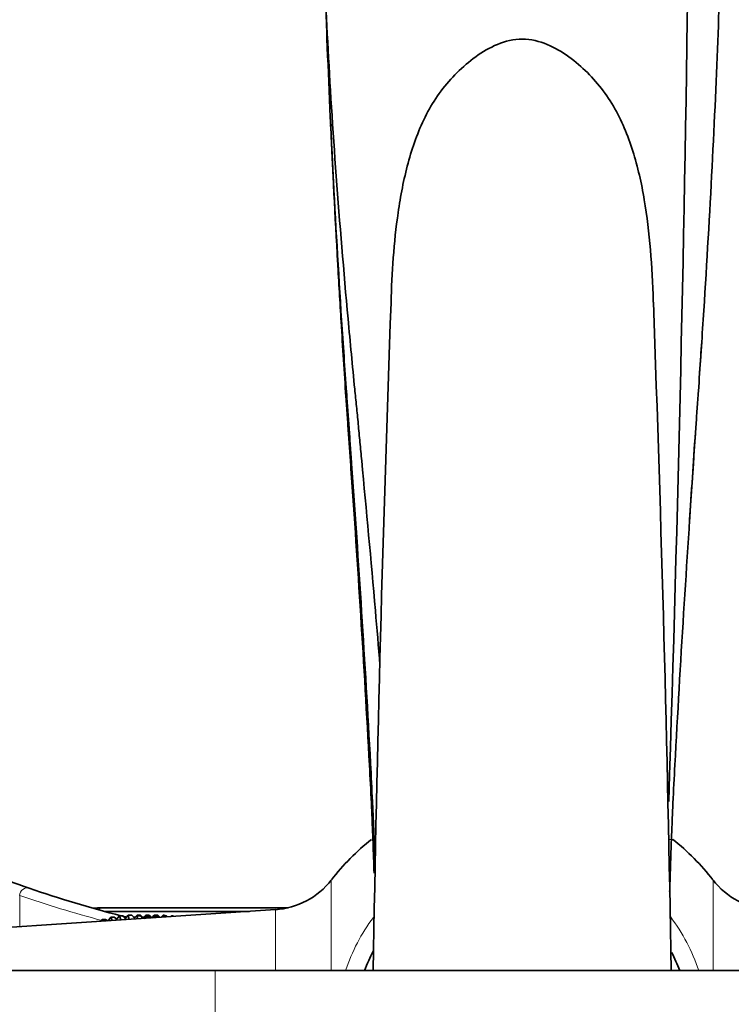
# Model space of a CAD drawing. Units: millimetres. Extents: x 0 to 1478, y 0 to 2761.
# Drawn here: x 677 to 750, y 2558 to 2660 of the extents above; entities that cross this region are included whole.
import ezdxf
from ezdxf import colors
from ezdxf.entities.mleader import LeaderData, LeaderLine
from ezdxf.math import Vec2, Vec3

# ---------------------------------------------------------------- set-up
doc = ezdxf.new("R2010")
doc.units = ezdxf.units.MM
doc.layers.add('DV2_Défaut', color=7, linetype='Continuous')
doc.layers.add('Défaut', color=7, linetype='Continuous')

# ---------------------------------------------------------------- blocks, each defined once
blk = doc.blocks.new('_DOT')
at = {"color": 0}
blk.add_line((0, 0), (-1, 0), dxfattribs=at)
at = {"color": 0, "const_width": 0.333}
blk.add_lwpolyline([(-0.1665, 0, 1), (0.1665, 0, 1)], format="xyb", close=True, dxfattribs=at)
blk = doc.blocks.new('SE1')
at = {"layer": 'DV2_Défaut', "color": 7, "linetype": 'Continuous', "lineweight": 35}
for p, q in [((709.5, 2634.88), (709.51, 2634.63)), ((704.37, 2568.18), (685.11, 2568.18)), ((703.07, 2567.98), (672.46, 2565.94)), ((685.16, 2566.97), (685.04, 2566.78)), ((685.16, 2566.97), (685.52, 2566.97)), ((685.26, 2566.79), (685.16, 2566.97)), ((700.38, 2567.8), (685.4, 2567.8)), ((700.13, 2567.78), (685.46, 2567.78)), ((685.52, 2566.97), (685.74, 2566.83)), ((686.05, 2567.21), (685.78, 2566.83)), ((686.05, 2567.21), (686.41, 2567.21)), ((686.2, 2566.86), (686.05, 2567.21)), ((686.41, 2567.21), (686.67, 2567)), ((686.95, 2567.35), (686.57, 2566.88)), ((686.95, 2567.35), (687.31, 2567.35)), ((687.09, 2566.92), (686.95, 2567.35)), ((687.31, 2567.35), (687.58, 2567.1)), ((687.86, 2567.4), (687.43, 2566.94)), ((687.86, 2567.4), (688.22, 2567.4)), ((687.95, 2566.97), (687.86, 2567.4)), ((688.22, 2567.4), (688.5, 2567.1)), ((688.77, 2567.35), (688.39, 2567)), ((688.56, 2567.19), (688.42, 2567.19)), ((688.76, 2567.4), (688.49, 2567.11)), ((688.76, 2567.4), (689.12, 2567.4)), ((688.77, 2567.35), (688.76, 2567.4)), ((688.77, 2567.35), (689.13, 2567.35)), ((688.81, 2567.03), (688.77, 2567.35)), ((689.12, 2567.4), (689.4, 2567.1)), ((689.13, 2567.35), (689.36, 2567.07)), ((689.46, 2567.19), (689.32, 2567.19)), ((689.67, 2567.35), (689.36, 2567.07)), ((689.66, 2567.4), (689.39, 2567.11)), ((689.67, 2567.21), (689.51, 2567.08)), ((689.66, 2567.4), (690.01, 2567.4)), ((689.67, 2567.34), (689.66, 2567.4)), ((689.67, 2567.35), (690.03, 2567.35)), ((689.69, 2567.21), (689.67, 2567.35)), ((689.67, 2567.21), (690.03, 2567.21)), ((689.68, 2567.09), (689.67, 2567.21)), ((690.01, 2567.4), (690.27, 2567.13)), ((690.03, 2567.35), (690.21, 2567.12)), ((690.03, 2567.21), (690.1, 2567.12)), ((690.35, 2567.19), (690.21, 2567.19)), ((690.55, 2567.4), (690.3, 2567.13)), ((690.57, 2567.35), (690.33, 2567.13)), ((690.57, 2567.21), (690.49, 2567.14)), ((690.55, 2567.4), (690.91, 2567.4)), ((690.57, 2567.34), (690.55, 2567.4)), ((690.57, 2567.35), (690.92, 2567.35)), ((690.59, 2567.21), (690.57, 2567.35)), ((690.57, 2567.21), (690.93, 2567.21)), ((690.58, 2567.15), (690.57, 2567.21)), ((690.91, 2567.4), (691.11, 2567.19)), ((690.92, 2567.35), (691.06, 2567.19)), ((690.93, 2567.21), (690.95, 2567.17)), ((691.13, 2567.19), (691.11, 2567.19)), ((691.46, 2567.4), (691.26, 2567.19)), ((691.46, 2567.35), (691.3, 2567.2)), ((691.46, 2567.4), (691.59, 2567.4)), ((691.47, 2567.35), (691.46, 2567.4)), ((691.46, 2567.35), (691.82, 2567.35)), ((691.48, 2567.21), (691.46, 2567.35)), ((691.59, 2567.4), (691.62, 2567.35)), ((691.82, 2567.35), (691.92, 2567.24)), ((692.37, 2567.35), (692.27, 2567.26)), ((692.37, 2567.35), (692.5, 2567.35)), ((692.38, 2567.27), (692.37, 2567.35)), ((692.5, 2567.35), (692.53, 2567.28)), ((696.84, 2561.68), (620.84, 2561.68)), ((772.26, 2561.68), (696.84, 2561.68))]:
    blk.add_line(p, q, dxfattribs=at)
at = {"layer": 'DV2_Défaut', "color": 7, "linetype": 'Continuous', "lineweight": 18}
for p, q in [((744.13, 2575.24), (743.72, 2575.24)), ((708.84, 2571.04), (708.84, 2561.68)), ((748.28, 2561.68), (748.28, 2571.04)), ((676.64, 2569.44), (676.64, 2566.22)), ((703.07, 2561.68), (703.07, 2567.98)), ((696.84, 2561.68), (696.84, 2549.68))]:
    blk.add_line(p, q, dxfattribs=at)
at = {"layer": 'DV2_Défaut', "color": 7, "linetype": 'Continuous', "lineweight": 35}
for centre, radius, start, end in [((-3739.27, 2726.04), 4485.38, 358.12331, 359.26327), ((2226.12, 2719.78), 1519, 182.66648, 183.20398), ((4436.91, 2496.52), 3724.32, 177.93561, 178.99787), ((-2977.45, 2496.61), 3721.99, 1.00137, 2.06544), ((2624.47, 2489.22), 1882.37, 175.81187, 175.90978), ((2624.47, 2489.22), 1882.37, 176.0997, 176.38186), ((728.56, 2555.68), 25, 128.5, 142.0677), ((728.56, 2555.68), 25, 37.9323, 51.5), ((716.81, 2683.24), 119.64, 248.7018, 250.8829), ((702.53, 2575.96), 8, 273.8061, 322.0677), ((754.59, 2575.96), 8, 217.9323, 266.1939), ((716.81, 2683.24), 119.64, 250.8829, 255.6163), ((685.2, 2558.98), 9.2, 90.5993, 96.0379), ((716.81, 2683.24), 119.64, 255.7242, 255.9039), ((728.56, 2555.68), 17.35, 152.398, 159.7673), ((728.56, 2555.68), 17.35, 20.2327, 27.0407)]:
    blk.add_arc(centre, radius, start, end, dxfattribs=at)
at = {"layer": 'DV2_Défaut', "color": 7, "linetype": 'Continuous', "lineweight": 18}
for centre, radius, start, end in [((716.42, 2685.27), 122.47, 251.0457, 255.1934), ((728.56, 2555.68), 19.2, 143.2202, 161.794), ((728.56, 2555.68), 19.2, 18.206, 37.088)]:
    blk.add_arc(centre, radius, start, end, dxfattribs=at)
for centre, major_axis, ratio, end_param in [((677.36, 2569.44), (-0.262, -0.756), 0.899299, 5.014555), ((685.11, 2567.18), (0, -1), 0.5, 3.797351)]:
    blk.add_ellipse(centre, major_axis=major_axis, ratio=ratio, start_param=3.141593, end_param=end_param, dxfattribs=at)
at = {"layer": 'DV2_Défaut', "color": 7, "linetype": 'Continuous', "lineweight": 35}
for points, knots in [([(708.06, 2668.37), (708.06, 2665.95), (708.4, 2658.04), (709.29, 2643.9), (710.33, 2631.45), (711.08, 2623.55), (711.44, 2619.99), (711.62, 2618.18), (711.8, 2616.27), (712.4, 2609.93), (713.11, 2602.25), (713.71, 2595.13), (713.86, 2593.24)], [0, 0, 0, 0, 0.186579, 0.373159, 0.559738, 0.653028, 0.67635, 0.699673, 0.722995, 0.746318, 0.932897, 1, 1, 1, 1]), ([(749.06, 2668.37), (749.06, 2665.95), (748.82, 2658.09), (748.18, 2643.98), (747.44, 2631.42), (746.9, 2623.37), (746.64, 2619.72), (746.51, 2617.88), (746.38, 2615.97), (745.95, 2609.61), (745.23, 2598.65), (744.54, 2586.87), (744.17, 2579.65), (744.07, 2577.35), (744.01, 2576.01), (743.93, 2573.85), (743.86, 2571.75), (743.81, 2570.09), (743.8, 2569.84)], [0, 0, 0, 0, 0.1472155, 0.294431, 0.4416465, 0.5152543, 0.5336562, 0.5520582, 0.5704601, 0.588862, 0.7360775, 0.8832931, 0.9200969, 0.9384989, 0.9476998, 0.9569008, 0.9937047, 1, 1, 1, 1]), ([(708.23, 2662.44), (708.27, 2661.26), (708.47, 2655.58), (708.97, 2644.34), (709.72, 2631.37), (710.28, 2623.26), (710.54, 2619.63), (710.67, 2617.81), (710.8, 2615.94), (711.25, 2609.68), (711.99, 2598.8), (712.69, 2587.03), (713.06, 2579.79), (713.17, 2577.48), (713.23, 2576.1), (713.29, 2574.37), (713.33, 2572.98), (713.36, 2572)], [0, 0, 0, 0, 0.045776, 0.214605, 0.383434, 0.467849, 0.488952, 0.510056, 0.53116, 0.552263, 0.721092, 0.889922, 0.932129, 0.953233, 0.963784, 0.974336, 1, 1, 1, 1]), ([(715.01, 2630.68), (715.1, 2633.78), (715.3, 2636.93), (715.99, 2641.73), (716.32, 2643.45), (717.22, 2646.78), (717.78, 2648.37), (719.28, 2651.4), (720.25, 2652.8), (722.54, 2655.24), (723.86, 2656.34), (726.19, 2657.51), (727.03, 2657.8), (728.79, 2658), (729.69, 2657.88), (731.36, 2657.34), (732.13, 2656.93), (733.56, 2656.01), (734.23, 2655.48), (736.07, 2653.77), (737.14, 2652.46), (738.84, 2649.56), (739.47, 2648), (740.51, 2644.74), (740.89, 2643.04), (741.47, 2639.63), (741.67, 2637.91), (741.96, 2634.42), (742.05, 2632.65), (742.11, 2630.85), (742.11, 2630.8), (742.11, 2630.75)], [0, 0, 0, 0, 0.138526, 0.138526, 0.216644, 0.216644, 0.294762, 0.294762, 0.37288, 0.37288, 0.450998, 0.450998, 0.490056, 0.490056, 0.529115, 0.529115, 0.568174, 0.568174, 0.607233, 0.607233, 0.685351, 0.685351, 0.763469, 0.763469, 0.841587, 0.841587, 0.919705, 0.919705, 0.997822, 0.997822, 1, 1, 1, 1]), ([(709.5, 2634.88), (709.61, 2632.81), (709.89, 2628.09), (710.22, 2622.84), (710.48, 2619.08), (710.61, 2617.23), (710.74, 2615.38), (711.18, 2609.18), (711.89, 2598.45), (712.58, 2586.81), (712.95, 2579.64), (713.05, 2577.35), (713.11, 2576.01), (713.17, 2574.24), (713.22, 2572.8), (713.26, 2571.74)], [0, 0, 0, 0, 0.095071, 0.217982, 0.24871, 0.279437, 0.310165, 0.340893, 0.586715, 0.832536, 0.893992, 0.92472, 0.940083, 0.955447, 1, 1, 1, 1])]:
    blk.add_open_spline(points, degree=3, knots=knots, dxfattribs=at)

msp = doc.modelspace()

# ---------------------------------------------------------------- block references
at = {"layer": 'Défaut'}
msp.add_blockref('SE1', (0, 0), dxfattribs=at)

# ---------------------------------------------------------------- leaders
at = {"layer": 'Défaut', "color": 7, "linetype": 'Continuous', "lineweight": 18}
ml = msp.add_multileader_mtext('Standard', dxfattribs=at)
ml.set_content('{\\pxsm0.9;\\fSolid Edge ISO|b1||i0||c0|p34;\\W1.;13/09/2021\\P}', color=256)
ml.set_leader_properties()
ml.set_arrow_properties(name='DOT')
ml.build(insert=Vec2(0, 0))
ml.multileader.update_dxf_attribs({"leader_type": 0, "dogleg_length": 0, "arrow_head_size": 12})
ctx = ml.context
ctx.base_point, ctx.char_height, ctx.arrow_head_size, ctx.landing_gap_size = Vec3(1390.41, 2741.88), 12, 12, 4.2
notes = []
notes.append((ctx, [(0, (0, 0, 0), (0, 0), (1, 0), 1, [])]))
ctx.mtext.insert = Vec3(1392.41, 2748)
for ctx, leaders in notes:
    for number, flags, end, landing, length, lines in leaders:
        leader = LeaderData()
        leader.index, (leader.has_last_leader_line, leader.has_dogleg_vector, leader.attachment_direction) = number, flags
        leader.last_leader_point, leader.dogleg_vector, leader.dogleg_length = Vec3(end), Vec3(landing), length
        for number, points, colour, breaks in lines:
            line = LeaderLine()
            line.index, line.vertices, line.color, line.breaks = number, Vec3.list(points), colors.encode_raw_color(colour), breaks
            leader.lines.append(line)
        ctx.leaders.append(leader)

doc.saveas('drawing.dxf')
